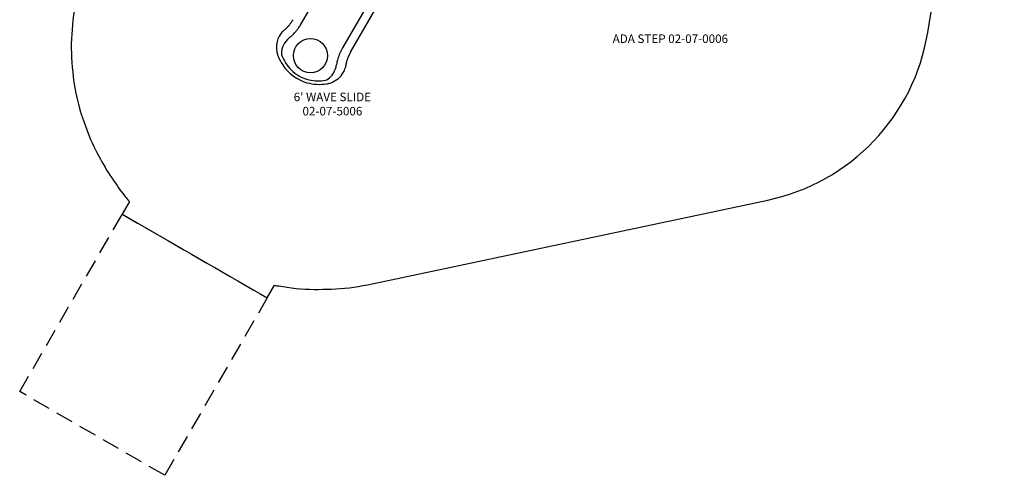
# Model space of a CAD drawing. Units: inches. Extents: x -189 to 159, y -255 to 211.
# Drawn here: x -189 to 157, y -255 to -94 of the extents above; entities that cross this region are included whole.
import ezdxf

# ---------------------------------------------------------------- set-up
doc = ezdxf.new("R2010")
doc.units = ezdxf.units.IN
doc.header["$LTSCALE"] = 10
doc.header["$MEASUREMENT"] = 0
doc.linetypes.add('HIDDEN2', pattern=[0.1875, 0.125, -0.0625])
for name, color, linetype in [('1', 7, 'Continuous'), ('7081', 4, 'Continuous'), ('8', 7, 'Continuous'), ('91', 7, 'Continuous'), ('94', 7, 'Continuous')]:
    doc.layers.add(name, color=color, linetype=linetype)
doc.styles.add('NORMAL', font='simplex')

msp = doc.modelspace()

# ---------------------------------------------------------------- linework, layer by layer
at = {"layer": '1'}
for p, q in [((-89.79, -95.94), (-38.12, -6.45)), ((-23.55, -14.86), (-75.22, -104.36)), ((-72.42, -105.89), (-20.63, -16.18)), ((-95.88, -98.22), (-95.88, -98.22)), ((-72.43, -105.89), (-72.43, -105.9)), ((-74.15, -110.77), (-74.15, -110.77))]:
    msp.add_line(p, q, dxfattribs=at)
for centre, radius, start, end in [((-102.85, -89.09), 11.49, 314.5488, 320.1331), ((-106.22, -86.56), 15.7, 320.6743, 325.1308), ((-93.01, -95.76), 0.397, 143.6698, 144.9795), ((-112.11, -82.08), 23.09, 324.4107, 327.0019), ((-100.08, -89.89), 8.75, 327.0038, 327.9182), ((-99.67, -90.15), 8.27, 327.9174, 328.8375), ((-103.85, -87.69), 16.31, 324.4357, 329.5881), ((-90.43, -103.99), 8.02, 151.8998, 166.393), ((-91.6, -103.37), 6.7, 137.8398, 151.8887), ((-92.78, -102.35), 5.13, 132.144, 137.3977), ((-123.43, -68.42), 40.59, 312.0861, 312.7561), ((-93.6, -100.67), 3.34, 128.166, 132.9208), ((-103.86, -87.58), 13.29, 308.0783, 309.936), ((-101.3, -90.67), 9.27, 310.0487, 314.599), ((-100.91, -91.06), 11.97, 307.3219, 310.3353), ((-98.71, -93.7), 8.54, 310.5316, 315.2551), ((-102.69, -89.68), 14.19, 315.029, 316.6918), ((-102.71, -89.62), 14.25, 316.6083, 320.2473), ((-104.91, -87.71), 17.16, 320.0095, 322.0396), ((-126.57, -71.11), 44.44, 322.351, 322.7663), ((-109.36, -84.36), 22.73, 323.1004, 325.683), ((-90.12, -104.13), 8.35, 165.9993, 196.7537), ((-88.63, -107.12), 8.23, 137.2495, 158.4488), ((-88.32, -107.32), 8.6, 128.3645, 137.6908), ((-90.38, -104.08), 8.12, 197.6051, 201.4618), ((-81.57, -100.61), 17.59, 201.4786, 213.4515), ((-92.75, -106.11), 3.96, 170.9745, 184.1024), ((-93.98, -106.23), 2.72, 183.3794, 192.8249), ((-90.45, -106.4), 6.28, 158.5121, 171.6637), ((-82.08, -101.33), 15.56, 200.7346, 212.1424), ((-56.78, -114.78), 21.18, 150.526, 161.8384), ((-52.06, -116.75), 23.08, 152.9972, 155.5899), ((-64.82, -110.25), 8.77, 152.0825, 152.9953), ((-65.28, -110.01), 8.24, 151.161, 152.0838), ((-65.44, -109.92), 8.07, 150.0599, 151.1627), ((-83.64, -102.1), 15.05, 213.0738, 254.1729), ((-83.21, -102.01), 14.24, 212.2297, 224.7475), ((-86.07, -108.82), 8.83, 341.097, 350.6639), ((-65.64, -111.71), 11.81, 162.6063, 172.9431), ((-77.39, -110.03), 3.33, 347.1305, 351.8605), ((-61.07, -112.34), 13.16, 170.0548, 171.9309), ((-64.73, -111.72), 9.44, 165.419, 169.9222), ((-62.6, -112.29), 11.65, 159.8166, 165.3793), ((-58.63, -114.01), 15.97, 154.8931, 159.256), ((-73.45, -107.06), 0.396, 335.0003, 336.2884), ((-84.25, -103.06), 12.76, 224.7153, 240.2192), ((-82.23, -108.61), 8.51, 288.0467, 324.229), ((-85.31, -109.02), 8.05, 316.8663, 340.6839), ((-81.08, -109.47), 7.07, 324.4164, 337.9276), ((-79.49, -110.1), 5.36, 337.7836, 347.7597), ((-34.92, -119.65), 40.22, 167.2389, 167.9162), ((-84.12, -103.06), 12.83, 239.6775, 257.3492), ((-83.33, -100.43), 16.73, 254.701, 278.8089), ((-83.69, -101.25), 14.68, 257.2699, 279.6897), ((-82.8, -111.46), 4.55, 290.2922, 317.6476), ((-81.98, -108.86), 8.2, 278.5575, 282.3778), ((-81.8, -109.75), 7.29, 282.4356, 287.5556)]:
    msp.add_arc(centre, radius, start, end, dxfattribs=at)
for centre, major_axis, ratio, start_param, end_param in [((-95.62, -98.1), (-0.0432, 0.0551), 0.840159, 0.002678, 0.006243), ((-74.17, -110.49), (0.0693, -0.0098), 0.840159, 6.277013, 6.280507), ((-80.59, -115.54), (0.37, -1.32), 0.242522, 6.269015, 6.269019)]:
    msp.add_ellipse(centre, major_axis=major_axis, ratio=ratio, start_param=start_param, end_param=end_param, dxfattribs=at)
at = {"layer": '7081'}
msp.add_circle((-86.49, -107.06), 6, dxfattribs=at)
at = {"layer": '91', "color": 6}
for points in [[(74.11, -157.82, 0.309901), (130.29, -98.88), (157.19, 67.47, 0.040107)], [(-168.04, -84.49, 0.047605), (-170.24, -97.99), (-170.35, -99.56, 0.046127), (-170.01, -112.81), (-169.81, -114.47, 0.054865), (-166.26, -129.81), (-165.66, -131.51, 0.037292), (-161.37, -141.34), (-160.26, -143.44, 0.030454), (-155.7, -150.93), (-154.43, -152.75, 0.024714), (-150.09, -158.38), (-152.62, -162.78), (-101.68, -192.19), (-99.13, -187.78, 0.005215), (-97.65, -188.01), (-94.68, -188.45, 0.043831), (-82.1, -189.17), (-79.21, -189.08, 0.044559), (-66.49, -187.56), (74.11, -157.82)]]:
    msp.add_lwpolyline(points, format="xyb", dxfattribs=at)
at = {"layer": '94', "color": 5, "linetype": 'HIDDEN2', "ltscale": 5}
msp.add_lwpolyline([(-101.68, -192.19), (-137.68, -254.54), (-188.62, -225.13), (-152.62, -162.78)], close=True, dxfattribs=at)

# ---------------------------------------------------------------- texts
at = {"layer": '8', "char_height": 3, "attachment_point": 5, "style": 'NORMAL'}
for s, insert, width in [('ADA STEP 02-07-0006', (39.9, -101.51), 45.7186), ("6' WAVE SLIDE\\P02-07-5006", (-78.8, -124.46), 58.8948)]:
    msp.add_mtext(s, dxfattribs=dict(at, insert=insert, width=width))

doc.saveas('drawing.dxf')
